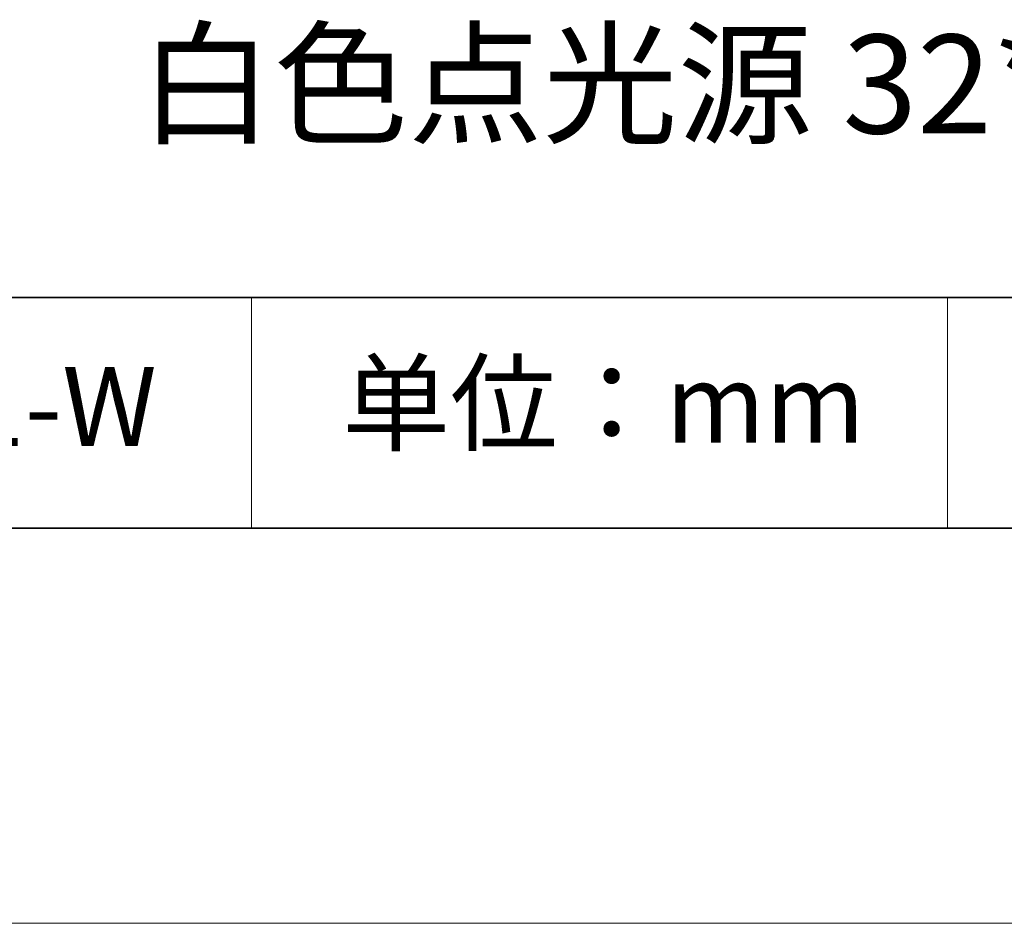
# Model space of a CAD drawing. Units: millimetres. Extents: x 11673 to 11970, y -7568 to -7358.
# Drawn here: x 11910 to 11935, y -7568 to -7545 of the extents above; entities that cross this region are included whole.
import ezdxf

# ---------------------------------------------------------------- set-up
doc = ezdxf.new("R2010")
doc.units = ezdxf.units.MM
doc.header["$LTSCALE"] = 10
doc.layers.add('6文字层', color=3, linetype='Continuous')
for name, color, linetype, lineweight in [('7标注层', 4, 'Continuous', 5), ('粗实线层', 7, 'Continuous', 35), ('细实线层', 7, 'Continuous', 18)]:
    doc.layers.add(name, color=color, linetype=linetype, lineweight=lineweight)
doc.styles.get("Standard").update_dxf_attribs({"font": 'simhei.ttf'})

# ---------------------------------------------------------------- blocks, each defined once
blk = doc.blocks.new('*X10')
at = {"layer": '粗实线层'}
blk.add_line((-138.5, -95), (138.5, -95), dxfattribs=at)
at = {"layer": '细实线层'}
blk.add_line((-148.5, -105), (148.5, -105), dxfattribs=at)

msp = doc.modelspace()

# ---------------------------------------------------------------- linework, layer by layer
at = {"layer": '粗实线层'}
for p, q in [((11884.88701, -7551.93677), (11959.88701, -7551.93677)), ((11819.88701, -7557.77778), (11959.88701, -7557.77778))]:
    msp.add_line(p, q, dxfattribs=at)
at = {"layer": '细实线层'}
for p, q in [((11915.9407, -7551.93677), (11915.9407, -7557.77778)), ((11933.57076, -7551.93677), (11933.57076, -7557.77778))]:
    msp.add_line(p, q, dxfattribs=at)

# ---------------------------------------------------------------- block references
at = {"layer": '7标注层'}
msp.add_blockref('*X10', (11821.38701, -7462.77778), dxfattribs=at)

# ---------------------------------------------------------------- texts
at = {"layer": '6文字层', "attachment_point": 5}
for s, insert, char_height, width in [('{\\fMicrosoft YaHei|b0|i0|c134|p34;白色点光源 32*63mm}', (11929.74046, -7546.53276), 2.5, 48.193257), ('{\\fSimSun|b0|i0|c134|p2;单位：mm} ', (11924.86088, -7554.6126), 2, 17.8485577), ('{\\fMicrosoft YaHei|b1|i0|c134|p34;\\H0.91429x;661001-W}', (11907.32786, -7554.69876), 2.1875, 17.8485577)]:
    msp.add_mtext(s, dxfattribs=dict(at, insert=insert, char_height=char_height, width=width))

doc.saveas('drawing.dxf')
